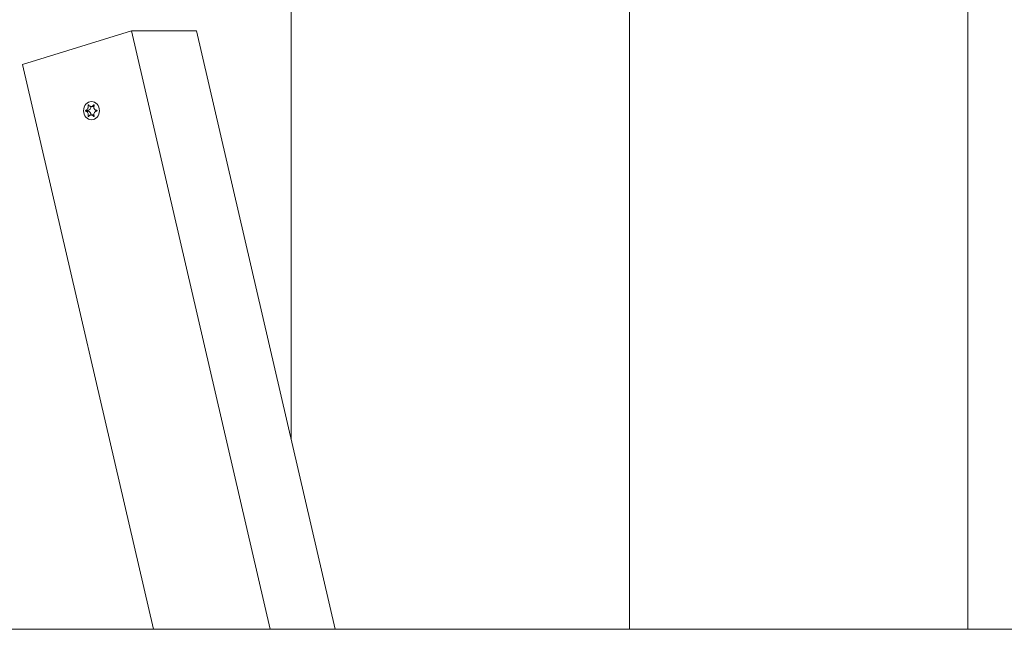
# Model space of a CAD drawing. Units: millimetres. Extents: x -4534 to 439405, y -3372 to 3702.
# Drawn here: x 10 to 312, y 1860 to 2047 of the extents above; entities that cross this region are included whole.
import ezdxf

# ---------------------------------------------------------------- set-up
doc = ezdxf.new("R2010")
doc.units = ezdxf.units.MM
doc.layers.add('Toestel 2D', color=7, linetype='Continuous', lineweight=20)

# ---------------------------------------------------------------- blocks, each defined once
blk = doc.blocks.new('WP-BB')
at = {"layer": 'Toestel 2D'}
for p, q in [((92.95, 1918.45), (92.95, 2193.71)), ((92.95, 2193.71), (92.95, 1918.45)), ((196.87, 1859.86), (196.87, 2193.71)), ((196.87, 2193.71), (196.87, 1859.86)), ((300.79, 2164.58), (300.79, 1859.86)), ((300.79, 1859.86), (300.79, 2164.58)), ((10.45, 2033.23), (43.91, 2043.58)), ((43.91, 2043.58), (63.91, 2043.58)), ((86.54, 1859.86), (43.91, 2043.58)), ((106.54, 1859.86), (63.91, 2043.58)), ((10.45, 2033.23), (50.68, 1859.86)), ((30.63, 2020.75), (30.85, 2020.75)), ((31.5, 2020.38), (32.31, 2020.38)), ((32.34, 2020.85), (32.49, 2020.85)), ((29.85, 2019.19), (30.6, 2019.19)), ((29.85, 2018.98), (30.6, 2018.98)), ((30.63, 2017.42), (30.85, 2017.42)), ((31.5, 2017.78), (32.31, 2017.78)), ((32.34, 2017.32), (32.49, 2017.32)), ((1458.8, 1859.86), (-1859.75, 1859.86))]:
    blk.add_line(p, q, dxfattribs=at)
blk.add_ellipse((31.66, 2019.08), major_axis=(0, 2.8), ratio=0.866025, dxfattribs=at)
for centre, major_axis, start_param, end_param in [((30.51, 2020.28), (0, -1.1), 0.091035, 1.662676), ((32.31, 2021.48), (0, -1.1), 0, 0.072821), ((30.62, 2019.08), (0, -0.107), 3.36563, 6.059148), ((30.51, 2017.88), (0, 1.1), 4.62051, 6.192151), ((32.31, 2016.68), (0, 1.1), 6.210364, 6.283185)]:
    blk.add_ellipse(centre, major_axis=major_axis, ratio=0.866025, start_param=start_param, end_param=end_param, dxfattribs=at)
for points, knots in [([(29.85, 2019.19), (29.89, 2019.19), (29.93, 2019.2), (30.01, 2019.22), (30.04, 2019.24), (30.14, 2019.29), (30.2, 2019.33), (30.33, 2019.44), (30.41, 2019.53), (30.54, 2019.75), (30.59, 2019.87), (30.66, 2020.11), (30.67, 2020.22), (30.68, 2020.4), (30.68, 2020.48), (30.66, 2020.62), (30.65, 2020.69), (30.63, 2020.75)], [-0.3009444, -0.3009444, -0.3009444, -0.3009444, -0.2852714, -0.2852714, -0.2700615, -0.2700615, -0.2444418, -0.2444418, -0.2065243, -0.2065243, -0.1645268, -0.1645268, -0.1324242, -0.1324242, -0.108131, -0.108131, -0.088062, -0.088062, -0.088062, -0.088062]), ([(30.63, 2020.75), (30.63, 2020.75), (30.63, 2020.76), (30.63, 2020.78), (30.63, 2020.79), (30.64, 2020.81), (30.64, 2020.82), (30.66, 2020.85), (30.66, 2020.86), (30.68, 2020.87), (30.69, 2020.88), (30.72, 2020.88), (30.73, 2020.88), (30.75, 2020.88), (30.75, 2020.88), (30.77, 2020.87), (30.78, 2020.86), (30.78, 2020.85), (30.79, 2020.85), (30.79, 2020.85)], [-0.06466966, -0.06466966, -0.06466966, -0.06466966, -0.06259382, -0.06259382, -0.05897282, -0.05897282, -0.05532584, -0.05532584, -0.05113009, -0.05113009, -0.04710724, -0.04710724, -0.04327036, -0.04327036, -0.03965627, -0.03965627, -0.03641844, -0.03641844, -0.03544433, -0.03544433, -0.03544433, -0.03544433]), ([(30.79, 2020.85), (30.81, 2020.81), (30.83, 2020.77), (30.88, 2020.69), (30.91, 2020.66), (30.98, 2020.58), (31.04, 2020.53), (31.17, 2020.45), (31.25, 2020.42), (31.45, 2020.38), (31.57, 2020.38), (31.78, 2020.42), (31.87, 2020.46), (32.03, 2020.55), (32.09, 2020.59), (32.23, 2020.71), (32.29, 2020.77), (32.34, 2020.85)], [-0.2128287, -0.2128287, -0.2128287, -0.2128287, -0.1969411, -0.1969411, -0.1821994, -0.1821994, -0.1572536, -0.1572536, -0.1261758, -0.1261758, -0.0850978, -0.0850978, -0.0536206, -0.0536206, -0.0282439, -0.0282439, 0, 0, 0, 0]), ([(32.34, 2020.85), (32.35, 2020.85), (32.35, 2020.86), (32.37, 2020.87), (32.38, 2020.87), (32.4, 2020.88), (32.41, 2020.88), (32.44, 2020.88), (32.45, 2020.88), (32.47, 2020.87), (32.48, 2020.86), (32.5, 2020.84), (32.5, 2020.83), (32.51, 2020.81), (32.51, 2020.8), (32.51, 2020.77), (32.51, 2020.76), (32.5, 2020.75)], [-0.03172913, -0.03172913, -0.03172913, -0.03172913, -0.02993282, -0.02993282, -0.02640684, -0.02640684, -0.0222071, -0.0222071, -0.01801166, -0.01801166, -0.01399635, -0.01399635, -0.01016645, -0.01016645, -0.00656331, -0.00656331, -0.00248841, -0.00248841, -0.00248841, -0.00248841]), ([(32.5, 2020.75), (32.5, 2020.74), (32.49, 2020.73), (32.45, 2020.65), (32.43, 2020.57), (32.38, 2020.41), (32.37, 2020.33), (32.36, 2020.13), (32.38, 2020.01), (32.45, 2019.78), (32.5, 2019.66), (32.65, 2019.48), (32.74, 2019.4), (32.9, 2019.3), (32.97, 2019.26), (33.12, 2019.21), (33.2, 2019.2), (33.28, 2019.19)], [-0.2128536, -0.2128536, -0.2128536, -0.2128536, -0.2104847, -0.2104847, -0.1858226, -0.1858226, -0.1604396, -0.1604396, -0.125018, -0.125018, -0.0854941, -0.0854941, -0.0499675, -0.0499675, -0.0249902, -0.0249902, 0, 0, 0, 0]), ([(29.85, 2018.98), (29.84, 2018.98), (29.83, 2018.99), (29.82, 2019), (29.81, 2019.01), (29.8, 2019.02), (29.8, 2019.03), (29.79, 2019.06), (29.79, 2019.07), (29.79, 2019.1), (29.79, 2019.11), (29.8, 2019.14), (29.8, 2019.15), (29.82, 2019.17), (29.82, 2019.17), (29.84, 2019.18), (29.85, 2019.19), (29.85, 2019.19)], [-0.02923, -0.02923, -0.02923, -0.02923, -0.02521759, -0.02521759, -0.02260164, -0.02260164, -0.01844415, -0.01844415, -0.0142672, -0.0142672, -0.01031135, -0.01031135, -0.00654251, -0.00654251, -0.00303654, -0.00303654, 0, 0, 0, 0]), ([(30.63, 2017.42), (30.63, 2017.43), (30.63, 2017.44), (30.66, 2017.52), (30.67, 2017.6), (30.68, 2017.76), (30.68, 2017.84), (30.66, 2018.04), (30.63, 2018.16), (30.55, 2018.39), (30.49, 2018.5), (30.36, 2018.69), (30.29, 2018.77), (30.15, 2018.87), (30.1, 2018.91), (29.98, 2018.96), (29.91, 2018.97), (29.85, 2018.98)], [-0.2128536, -0.2128536, -0.2128536, -0.2128536, -0.2104847, -0.2104847, -0.1858226, -0.1858226, -0.1604396, -0.1604396, -0.125018, -0.125018, -0.0854941, -0.0854941, -0.0499675, -0.0499675, -0.0249902, -0.0249902, 0, 0, 0, 0]), ([(30.79, 2017.32), (30.78, 2017.31), (30.78, 2017.31), (30.77, 2017.3), (30.76, 2017.29), (30.74, 2017.29), (30.73, 2017.28), (30.71, 2017.28), (30.7, 2017.29), (30.68, 2017.3), (30.67, 2017.31), (30.65, 2017.33), (30.65, 2017.34), (30.64, 2017.36), (30.63, 2017.37), (30.63, 2017.4), (30.63, 2017.41), (30.63, 2017.42)], [-0.03172913, -0.03172913, -0.03172913, -0.03172913, -0.02993282, -0.02993282, -0.02640684, -0.02640684, -0.0222071, -0.0222071, -0.01801166, -0.01801166, -0.01399635, -0.01399635, -0.01016645, -0.01016645, -0.00656331, -0.00656331, -0.00248841, -0.00248841, -0.00248841, -0.00248841]), ([(32.34, 2017.32), (32.31, 2017.36), (32.28, 2017.4), (32.21, 2017.47), (32.17, 2017.51), (32.08, 2017.59), (32.01, 2017.63), (31.85, 2017.72), (31.76, 2017.75), (31.55, 2017.79), (31.43, 2017.79), (31.24, 2017.74), (31.15, 2017.71), (31.02, 2017.62), (30.97, 2017.58), (30.87, 2017.46), (30.82, 2017.39), (30.79, 2017.32)], [-0.2128287, -0.2128287, -0.2128287, -0.2128287, -0.1969411, -0.1969411, -0.1821994, -0.1821994, -0.1572536, -0.1572536, -0.1261758, -0.1261758, -0.0850978, -0.0850978, -0.0536206, -0.0536206, -0.0282439, -0.0282439, 0, 0, 0, 0]), ([(32.5, 2017.42), (32.5, 2017.42), (32.51, 2017.41), (32.51, 2017.39), (32.51, 2017.38), (32.51, 2017.36), (32.5, 2017.34), (32.49, 2017.32), (32.48, 2017.31), (32.47, 2017.3), (32.46, 2017.29), (32.43, 2017.28), (32.42, 2017.28), (32.4, 2017.29), (32.39, 2017.29), (32.37, 2017.3), (32.36, 2017.3), (32.35, 2017.31), (32.35, 2017.32), (32.34, 2017.32)], [-0.06466966, -0.06466966, -0.06466966, -0.06466966, -0.06259382, -0.06259382, -0.05897282, -0.05897282, -0.05532584, -0.05532584, -0.05113009, -0.05113009, -0.04710724, -0.04710724, -0.04327036, -0.04327036, -0.03965627, -0.03965627, -0.03641844, -0.03641844, -0.03544433, -0.03544433, -0.03544433, -0.03544433]), ([(33.28, 2018.98), (33.23, 2018.97), (33.18, 2018.97), (33.09, 2018.94), (33.04, 2018.93), (32.92, 2018.88), (32.85, 2018.84), (32.68, 2018.72), (32.6, 2018.64), (32.46, 2018.42), (32.41, 2018.29), (32.37, 2018.06), (32.36, 2017.95), (32.38, 2017.76), (32.4, 2017.68), (32.44, 2017.54), (32.47, 2017.48), (32.5, 2017.42)], [-0.3009444, -0.3009444, -0.3009444, -0.3009444, -0.2852714, -0.2852714, -0.2700615, -0.2700615, -0.2444418, -0.2444418, -0.2065243, -0.2065243, -0.1645268, -0.1645268, -0.1324242, -0.1324242, -0.108131, -0.108131, -0.088062, -0.088062, -0.088062, -0.088062]), ([(33.28, 2019.19), (33.29, 2019.19), (33.3, 2019.18), (33.32, 2019.17), (33.33, 2019.16), (33.34, 2019.15), (33.35, 2019.13), (33.36, 2019.11), (33.36, 2019.09), (33.36, 2019.07), (33.36, 2019.05), (33.35, 2019.03), (33.34, 2019.02), (33.32, 2019), (33.32, 2019), (33.3, 2018.99), (33.29, 2018.98), (33.28, 2018.98)], [-0.02923, -0.02923, -0.02923, -0.02923, -0.02521759, -0.02521759, -0.02260164, -0.02260164, -0.01844415, -0.01844415, -0.0142672, -0.0142672, -0.01031135, -0.01031135, -0.00654251, -0.00654251, -0.00303654, -0.00303654, 0, 0, 0, 0])]:
    blk.add_open_spline(points, degree=3, knots=knots, dxfattribs=at)
blk = doc.blocks.new('WP-BB31-4')
blk.add_blockref('WP-BB', (0, 0))

msp = doc.modelspace()

# ---------------------------------------------------------------- block references
msp.add_blockref('WP-BB31-4', (0, 0))

doc.saveas('drawing.dxf')
